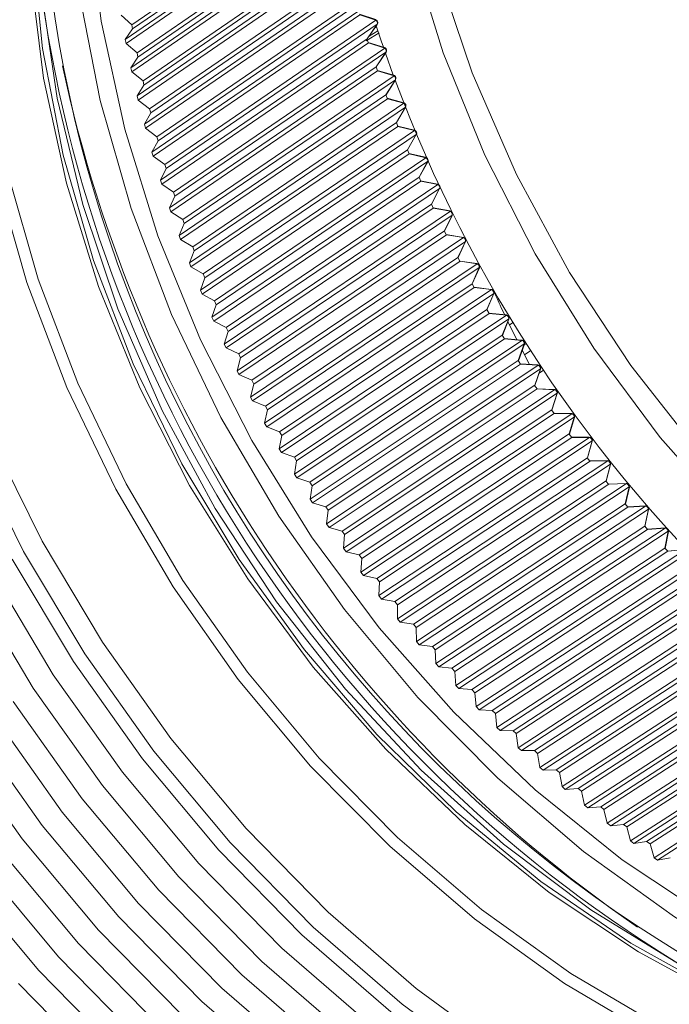
# Model space of a CAD drawing. Units: millimetres. Extents: x 30 to 122, y 19 to 176.
# Drawn here: x 44 to 54, y 61 to 77 of the extents above; entities that cross this region are included whole.
import ezdxf

# ---------------------------------------------------------------- set-up
doc = ezdxf.new("R2010")
doc.units = ezdxf.units.MM

msp = doc.modelspace()

# ---------------------------------------------------------------- linework, layer by layer
at = {"color": 8, "linetype": 'Continuous', "lineweight": 15}
for p, q in [((45.607, 76.513), (49.023, 78.87)), ((49.035, 78.803), (45.619, 76.446)), ((45.501, 76.277), (48.848, 78.585)), ((48.86, 78.517), (45.514, 76.209)), ((45.692, 76.058), (49.109, 78.411)), ((49.123, 78.345), (45.706, 75.991)), ((45.593, 75.818), (48.94, 78.122)), ((48.954, 78.055), (45.607, 75.75)), ((45.789, 75.604), (49.207, 77.954)), ((49.222, 77.887), (45.804, 75.537)), ((45.696, 75.36), (49.044, 77.661)), ((49.06, 77.594), (45.712, 75.293)), ((45.896, 75.15), (49.315, 77.497)), ((49.331, 77.431), (45.913, 75.084)), ((45.81, 74.903), (49.158, 77.201)), ((49.176, 77.134), (45.827, 74.836)), ((46.014, 74.699), (49.434, 77.042)), ((49.452, 76.976), (46.033, 74.633)), ((45.607, 76.513), (45.432, 76.668)), ((45.934, 74.448), (49.284, 76.742)), ((49.303, 76.675), (45.954, 74.381)), ((49.559, 76.597), (49.298, 76.684)), ((49.564, 76.588), (49.303, 76.675)), ((45.619, 76.446), (45.607, 76.513)), ((46.143, 74.249), (49.564, 76.588)), ((49.584, 76.522), (46.163, 74.183)), ((49.421, 76.286), (49.584, 76.522)), ((49.421, 76.284), (49.584, 76.521)), ((45.501, 76.277), (45.619, 76.446)), ((49.615, 76.382), (49.406, 76.255)), ((49.454, 76.331), (49.595, 76.417)), ((49.545, 76.464), (49.574, 76.482)), ((45.514, 76.209), (45.501, 76.277)), ((45.692, 76.058), (45.514, 76.209)), ((46.07, 73.995), (49.421, 76.286)), ((49.442, 76.219), (46.091, 73.929)), ((49.42, 76.284), (49.421, 76.286)), ((49.44, 76.219), (49.42, 76.284)), ((49.7, 76.145), (49.437, 76.227)), ((49.442, 76.219), (49.44, 76.219)), ((49.705, 76.137), (49.442, 76.219)), ((45.706, 75.991), (45.692, 76.058)), ((46.283, 73.801), (49.705, 76.137)), ((49.726, 76.071), (46.304, 73.735)), ((49.568, 75.831), (49.726, 76.071)), ((49.569, 75.83), (49.727, 76.07)), ((49.717, 76.055), (49.844, 75.697)), ((45.593, 75.818), (45.706, 75.991)), ((45.607, 75.75), (45.593, 75.818)), ((45.789, 75.604), (45.607, 75.75)), ((46.216, 73.544), (49.568, 75.831)), ((49.591, 75.765), (46.239, 73.478)), ((49.567, 75.83), (49.568, 75.831)), ((49.589, 75.765), (49.567, 75.83)), ((49.851, 75.695), (49.586, 75.773)), ((49.591, 75.765), (49.589, 75.765)), ((49.856, 75.688), (49.591, 75.765)), ((45.804, 75.537), (45.789, 75.604)), ((46.433, 73.355), (49.856, 75.688)), ((49.879, 75.623), (46.456, 73.29)), ((49.726, 75.38), (49.879, 75.623)), ((49.727, 75.378), (49.88, 75.621)), ((45.696, 75.36), (45.804, 75.537)), ((45.712, 75.293), (45.696, 75.36)), ((45.896, 75.15), (45.712, 75.293)), ((46.373, 73.096), (49.726, 75.38)), ((49.75, 75.314), (46.397, 73.03)), ((46.594, 72.912), (50.018, 75.241)), ((49.725, 75.378), (49.726, 75.38)), ((49.749, 75.314), (49.725, 75.378)), ((50.013, 75.249), (49.745, 75.321)), ((49.75, 75.314), (49.749, 75.314)), ((50.018, 75.241), (49.75, 75.314)), ((45.81, 74.903), (45.913, 75.084)), ((45.913, 75.084), (45.896, 75.15)), ((50.043, 75.177), (46.618, 72.848)), ((49.895, 74.931), (50.043, 75.177)), ((49.896, 74.928), (50.043, 75.175)), ((46.54, 72.651), (49.895, 74.931)), ((49.894, 74.929), (49.895, 74.931)), ((49.919, 74.865), (49.894, 74.929)), ((45.827, 74.836), (45.81, 74.903)), ((46.014, 74.699), (45.827, 74.836)), ((49.92, 74.865), (46.566, 72.585)), ((46.765, 72.473), (50.19, 74.798)), ((50.186, 74.805), (49.916, 74.872)), ((49.92, 74.865), (49.919, 74.865)), ((50.19, 74.798), (49.92, 74.865)), ((45.934, 74.448), (46.033, 74.633)), ((46.033, 74.633), (46.014, 74.699)), ((50.216, 74.734), (46.791, 72.408)), ((50.074, 74.485), (50.216, 74.734)), ((50.075, 74.483), (50.217, 74.732)), ((45.954, 74.381), (45.934, 74.448)), ((46.718, 72.208), (50.074, 74.485)), ((50.073, 74.483), (50.074, 74.485)), ((50.1, 74.42), (50.073, 74.483)), ((46.143, 74.249), (45.954, 74.381)), ((50.101, 74.42), (46.745, 72.143)), ((46.946, 72.036), (50.373, 74.358)), ((50.401, 74.294), (46.974, 71.972)), ((50.369, 74.364), (50.097, 74.426)), ((50.101, 74.42), (50.1, 74.42)), ((50.373, 74.358), (50.101, 74.42)), ((50.264, 74.043), (50.401, 74.294)), ((50.265, 74.04), (50.402, 74.292)), ((46.07, 73.995), (46.163, 74.183)), ((46.163, 74.183), (46.143, 74.249)), ((46.091, 73.929), (46.07, 73.995)), ((46.906, 71.769), (50.264, 74.043)), ((50.292, 73.978), (46.935, 71.705)), ((50.263, 74.041), (50.264, 74.043)), ((50.291, 73.978), (50.263, 74.041)), ((50.562, 73.928), (50.288, 73.984)), ((50.292, 73.978), (50.291, 73.978)), ((50.566, 73.922), (50.292, 73.978)), ((46.283, 73.801), (46.091, 73.929)), ((46.304, 73.735), (46.283, 73.801)), ((47.138, 71.603), (50.566, 73.922)), ((50.595, 73.858), (47.167, 71.54)), ((50.463, 73.604), (50.595, 73.858)), ((50.464, 73.601), (50.596, 73.856)), ((46.216, 73.544), (46.304, 73.735)), ((46.239, 73.478), (46.216, 73.544)), ((46.433, 73.355), (46.239, 73.478)), ((47.105, 71.334), (50.463, 73.604)), ((50.493, 73.54), (47.135, 71.271)), ((47.339, 71.174), (50.769, 73.489)), ((50.462, 73.603), (50.463, 73.604)), ((50.492, 73.541), (50.462, 73.603)), ((50.765, 73.495), (50.489, 73.546)), ((50.493, 73.54), (50.492, 73.541)), ((50.769, 73.489), (50.493, 73.54)), ((46.456, 73.29), (46.433, 73.355)), ((50.799, 73.426), (47.37, 71.111)), ((50.673, 73.17), (50.799, 73.426)), ((50.674, 73.167), (50.801, 73.423)), ((46.373, 73.096), (46.456, 73.29)), ((47.313, 70.903), (50.673, 73.17)), ((50.672, 73.168), (50.673, 73.17)), ((50.703, 73.107), (50.672, 73.168)), ((46.397, 73.03), (46.373, 73.096)), ((46.594, 72.912), (46.397, 73.03)), ((50.705, 73.107), (47.344, 70.84)), ((47.55, 70.749), (50.982, 73.061)), ((51.014, 72.999), (47.582, 70.687)), ((50.978, 73.066), (50.701, 73.112)), ((50.705, 73.107), (50.703, 73.107)), ((50.982, 73.061), (50.705, 73.107)), ((50.893, 72.74), (51.014, 72.999)), ((50.894, 72.737), (51.015, 72.996)), ((46.54, 72.651), (46.618, 72.848)), ((46.618, 72.848), (46.594, 72.912)), ((47.531, 70.476), (50.893, 72.74)), ((50.926, 72.677), (47.564, 70.414)), ((50.892, 72.738), (50.893, 72.74)), ((50.924, 72.677), (50.892, 72.738)), ((51.201, 72.642), (50.922, 72.682)), ((50.926, 72.677), (50.924, 72.677)), ((51.205, 72.637), (50.926, 72.677)), ((46.566, 72.585), (46.54, 72.651)), ((46.765, 72.473), (46.566, 72.585)), ((47.771, 70.328), (51.205, 72.637)), ((51.238, 72.576), (47.805, 70.267)), ((51.123, 72.314), (51.238, 72.576)), ((51.124, 72.311), (51.239, 72.572)), ((46.718, 72.208), (46.791, 72.408)), ((46.791, 72.408), (46.765, 72.473)), ((46.745, 72.143), (46.718, 72.208)), ((47.759, 70.054), (51.123, 72.314)), ((51.157, 72.253), (47.793, 69.993)), ((48.002, 69.912), (51.437, 72.218)), ((51.122, 72.313), (51.123, 72.314)), ((51.155, 72.253), (51.122, 72.313)), ((51.433, 72.222), (51.153, 72.257)), ((51.157, 72.253), (51.155, 72.253)), ((51.437, 72.218), (51.157, 72.253)), ((46.946, 72.036), (46.745, 72.143)), ((46.974, 71.972), (46.946, 72.036)), ((51.472, 72.157), (48.036, 69.852)), ((51.362, 71.894), (51.472, 72.157)), ((51.363, 71.89), (51.473, 72.153)), ((46.906, 71.769), (46.974, 71.972)), ((47.996, 69.637), (51.362, 71.894)), ((51.361, 71.893), (51.362, 71.894)), ((51.396, 71.833), (51.361, 71.893)), ((46.935, 71.705), (46.906, 71.769)), ((51.398, 71.833), (48.032, 69.576)), ((48.242, 69.501), (51.679, 71.804)), ((51.715, 71.744), (48.278, 69.442)), ((51.675, 71.808), (51.394, 71.837)), ((51.398, 71.833), (51.396, 71.833)), ((51.679, 71.804), (51.398, 71.833)), ((51.611, 71.479), (51.715, 71.744)), ((51.612, 71.475), (51.717, 71.74)), ((51.701, 71.798), (51.712, 71.805)), ((47.138, 71.603), (46.935, 71.705)), ((47.167, 71.54), (47.138, 71.603)), ((51.846, 71.406), (51.702, 71.703)), ((51.785, 71.684), (51.729, 71.647)), ((47.105, 71.334), (47.167, 71.54)), ((48.243, 69.225), (51.611, 71.479)), ((51.648, 71.419), (48.28, 69.165)), ((48.491, 69.096), (51.93, 71.395)), ((51.61, 71.477), (51.611, 71.479)), ((51.646, 71.419), (51.61, 71.477)), ((51.927, 71.399), (51.644, 71.423)), ((51.648, 71.419), (51.646, 71.419)), ((51.93, 71.395), (51.648, 71.419)), ((47.135, 71.271), (47.105, 71.334)), ((47.339, 71.174), (47.135, 71.271)), ((51.967, 71.336), (48.528, 69.037)), ((51.869, 71.069), (51.967, 71.336)), ((51.871, 71.065), (51.969, 71.332)), ((52.052, 71.004), (51.933, 71.235)), ((51.998, 71.343), (51.965, 71.322)), ((47.313, 70.903), (47.37, 71.111)), ((47.37, 71.111), (47.339, 71.174)), ((52.072, 71.228), (51.971, 71.161)), ((48.499, 68.819), (51.869, 71.069)), ((51.907, 71.01), (48.537, 68.76)), ((48.749, 68.696), (52.19, 70.992)), ((52.229, 70.934), (48.788, 68.638)), ((51.868, 71.068), (51.869, 71.069)), ((51.905, 71.01), (51.868, 71.068)), ((52.187, 70.996), (51.904, 71.014)), ((51.907, 71.01), (51.905, 71.01)), ((52.19, 70.992), (51.907, 71.01)), ((52.136, 70.666), (52.229, 70.934)), ((52.138, 70.661), (52.231, 70.929)), ((47.344, 70.84), (47.313, 70.903)), ((47.55, 70.749), (47.344, 70.84)), ((52.208, 70.862), (52.28, 70.911)), ((47.531, 70.476), (47.582, 70.687)), ((47.582, 70.687), (47.55, 70.749)), ((48.764, 68.418), (52.136, 70.666)), ((52.175, 70.607), (48.804, 68.36)), ((52.135, 70.664), (52.136, 70.666)), ((52.174, 70.607), (52.135, 70.664)), ((52.456, 70.598), (52.172, 70.611)), ((52.175, 70.607), (52.174, 70.607)), ((52.459, 70.595), (52.175, 70.607)), ((47.564, 70.414), (47.531, 70.476)), ((49.016, 68.302), (52.459, 70.595)), ((52.499, 70.538), (49.056, 68.245)), ((52.412, 70.268), (52.499, 70.538)), ((52.414, 70.263), (52.502, 70.533)), ((47.771, 70.328), (47.564, 70.414)), ((47.805, 70.267), (47.771, 70.328)), ((47.759, 70.054), (47.805, 70.267)), ((49.038, 68.024), (52.412, 70.268)), ((52.453, 70.21), (49.079, 67.966)), ((49.292, 67.914), (52.737, 70.204)), ((52.778, 70.147), (49.333, 67.858)), ((52.411, 70.266), (52.412, 70.268)), ((52.451, 70.21), (52.411, 70.266)), ((52.734, 70.207), (52.45, 70.214)), ((52.453, 70.21), (52.451, 70.21)), ((52.737, 70.204), (52.453, 70.21)), ((52.697, 69.877), (52.778, 70.147)), ((52.699, 69.872), (52.781, 70.143)), ((47.793, 69.993), (47.759, 70.054)), ((48.002, 69.912), (47.793, 69.993)), ((47.996, 69.637), (48.036, 69.852)), ((48.036, 69.852), (48.002, 69.912)), ((49.32, 67.635), (52.697, 69.877)), ((52.739, 69.82), (49.363, 67.579)), ((49.576, 67.533), (53.024, 69.819)), ((52.696, 69.875), (52.697, 69.877)), ((52.737, 69.82), (52.696, 69.875)), ((53.021, 69.822), (52.736, 69.823)), ((52.739, 69.82), (52.737, 69.82)), ((53.024, 69.819), (52.739, 69.82)), ((48.032, 69.576), (47.996, 69.637)), ((53.066, 69.764), (49.619, 67.477)), ((52.99, 69.492), (53.066, 69.764)), ((52.993, 69.487), (53.069, 69.759)), ((48.242, 69.501), (48.032, 69.576)), ((48.278, 69.442), (48.242, 69.501)), ((49.612, 67.254), (52.99, 69.492)), ((52.989, 69.49), (52.99, 69.492)), ((53.032, 69.436), (52.989, 69.49)), ((48.243, 69.225), (48.278, 69.442)), ((53.033, 69.436), (49.655, 67.198)), ((49.869, 67.158), (53.319, 69.441)), ((53.362, 69.387), (49.912, 67.103)), ((53.316, 69.444), (53.031, 69.439)), ((53.033, 69.436), (53.032, 69.436)), ((53.319, 69.441), (53.033, 69.436)), ((53.292, 69.114), (53.362, 69.387)), ((53.295, 69.109), (53.365, 69.382)), ((48.28, 69.165), (48.243, 69.225)), ((48.491, 69.096), (48.28, 69.165)), ((48.528, 69.037), (48.491, 69.096)), ((48.499, 68.819), (48.528, 69.037)), ((49.911, 66.879), (53.292, 69.114)), ((53.336, 69.06), (49.956, 66.824)), ((50.17, 66.79), (53.622, 69.071)), ((53.667, 69.017), (50.214, 66.736)), ((53.291, 69.113), (53.292, 69.114)), ((53.335, 69.059), (53.291, 69.113)), ((53.619, 69.073), (53.334, 69.062)), ((53.336, 69.06), (53.335, 69.059)), ((53.622, 69.071), (53.336, 69.06)), ((53.601, 68.744), (53.667, 69.017)), ((53.605, 68.738), (53.67, 69.012)), ((48.537, 68.76), (48.499, 68.819)), ((48.749, 68.696), (48.537, 68.76)), ((48.788, 68.638), (48.749, 68.696)), ((50.218, 66.511), (53.601, 68.744)), ((53.647, 68.69), (50.264, 66.457)), ((50.478, 66.429), (53.933, 68.707)), ((53.601, 68.742), (53.601, 68.744)), ((53.646, 68.69), (53.601, 68.742)), ((53.931, 68.709), (53.645, 68.692)), ((53.647, 68.69), (53.646, 68.69)), ((53.933, 68.707), (53.647, 68.69)), ((48.764, 68.418), (48.788, 68.638)), ((53.979, 68.655), (50.524, 66.377)), ((53.919, 68.38), (53.979, 68.655)), ((53.923, 68.374), (53.982, 68.649)), ((48.804, 68.36), (48.764, 68.418)), ((49.016, 68.302), (48.804, 68.36)), ((50.534, 66.151), (53.919, 68.38)), ((53.919, 68.379), (53.919, 68.38)), ((53.965, 68.328), (53.919, 68.379)), ((49.056, 68.245), (49.016, 68.302)), ((49.038, 68.024), (49.056, 68.245)), ((53.966, 68.328), (50.581, 66.098)), ((50.795, 66.075), (54.252, 68.351)), ((54.299, 68.3), (50.842, 66.024)), ((54.249, 68.353), (53.964, 68.33)), ((53.966, 68.328), (53.965, 68.328)), ((54.252, 68.351), (53.966, 68.328)), ((54.245, 68.025), (54.299, 68.3)), ((54.249, 68.019), (54.303, 68.293)), ((49.079, 67.966), (49.038, 68.024)), ((49.292, 67.914), (49.079, 67.966)), ((49.333, 67.858), (49.292, 67.914)), ((50.857, 65.798), (54.245, 68.025)), ((54.293, 67.974), (50.905, 65.747)), ((51.118, 65.73), (54.578, 68.002)), ((54.626, 67.952), (51.166, 65.68)), ((54.244, 68.023), (54.245, 68.025)), ((54.291, 67.973), (54.244, 68.023)), ((54.576, 68.004), (54.291, 67.976)), ((54.293, 67.974), (54.291, 67.973)), ((54.578, 68.002), (54.293, 67.974)), ((49.32, 67.635), (49.333, 67.858)), ((49.363, 67.579), (49.32, 67.635)), ((49.576, 67.533), (49.363, 67.579)), ((51.187, 65.453), (54.578, 67.677)), ((54.627, 67.627), (51.237, 65.403)), ((51.449, 65.392), (54.912, 67.662)), ((54.961, 67.613), (51.499, 65.343)), ((49.619, 67.477), (49.576, 67.533)), ((49.612, 67.254), (49.619, 67.477)), ((49.655, 67.198), (49.612, 67.254)), ((51.525, 65.116), (54.918, 67.338)), ((54.968, 67.289), (51.575, 65.067)), ((51.787, 65.062), (55.252, 67.33)), ((55.303, 67.282), (51.838, 65.015)), ((49.869, 67.158), (49.655, 67.198)), ((49.912, 67.103), (49.869, 67.158)), ((49.911, 66.879), (49.912, 67.103)), ((51.87, 64.787), (55.265, 67.007)), ((55.317, 66.959), (51.921, 64.74)), ((52.132, 64.741), (55.6, 67.006)), ((55.651, 66.959), (52.183, 64.694)), ((49.956, 66.824), (49.911, 66.879)), ((50.17, 66.79), (49.956, 66.824)), ((50.214, 66.736), (50.17, 66.79)), ((50.218, 66.511), (50.214, 66.736)), ((52.221, 64.467), (55.62, 66.684)), ((55.672, 66.638), (52.273, 64.421)), ((52.484, 64.428), (55.954, 66.69)), ((56.006, 66.645), (52.536, 64.383)), ((50.264, 66.457), (50.218, 66.511)), ((50.478, 66.429), (50.264, 66.457)), ((50.524, 66.377), (50.478, 66.429)), ((50.534, 66.151), (50.524, 66.377)), ((52.579, 64.156), (55.98, 66.371)), ((56.033, 66.326), (52.632, 64.111)), ((52.842, 64.124), (56.315, 66.384)), ((56.368, 66.34), (52.895, 64.08)), ((50.581, 66.098), (50.534, 66.151)), ((50.795, 66.075), (50.581, 66.098)), ((50.842, 66.024), (50.795, 66.075)), ((50.857, 65.798), (50.842, 66.024)), ((52.943, 63.854), (56.347, 66.066)), ((56.401, 66.022), (52.997, 63.81)), ((53.206, 63.829), (56.682, 66.087)), ((56.735, 66.044), (53.259, 63.786)), ((50.905, 65.747), (50.857, 65.798)), ((51.118, 65.73), (50.905, 65.747)), ((51.166, 65.68), (51.118, 65.73)), ((51.187, 65.453), (51.166, 65.68)), ((53.313, 63.561), (56.72, 65.771)), ((56.775, 65.728), (53.368, 63.518)), ((53.575, 63.543), (57.054, 65.799)), ((57.109, 65.757), (53.63, 63.502)), ((53.689, 63.277), (57.099, 65.485)), ((53.95, 63.267), (57.432, 65.52)), ((51.237, 65.403), (51.187, 65.453)), ((51.449, 65.392), (51.237, 65.403)), ((51.499, 65.343), (51.449, 65.392)), ((51.525, 65.116), (51.499, 65.343)), ((57.155, 65.444), (53.745, 63.236)), ((57.488, 65.48), (54.006, 63.227)), ((54.071, 63.003), (57.483, 65.208)), ((57.54, 65.169), (54.127, 62.963)), ((51.575, 65.067), (51.525, 65.116)), ((51.787, 65.062), (51.575, 65.067)), ((51.838, 65.015), (51.787, 65.062)), ((51.87, 64.787), (51.838, 65.015)), ((51.921, 64.74), (51.87, 64.787)), ((52.132, 64.741), (51.921, 64.74)), ((52.183, 64.694), (52.132, 64.741)), ((52.221, 64.467), (52.183, 64.694)), ((52.273, 64.421), (52.221, 64.467)), ((52.484, 64.428), (52.273, 64.421)), ((52.536, 64.383), (52.484, 64.428)), ((52.579, 64.156), (52.536, 64.383)), ((52.632, 64.111), (52.579, 64.156)), ((52.842, 64.124), (52.632, 64.111)), ((52.895, 64.08), (52.842, 64.124)), ((52.943, 63.854), (52.895, 64.08)), ((52.997, 63.81), (52.943, 63.854)), ((53.206, 63.829), (52.997, 63.81)), ((53.259, 63.786), (53.206, 63.829)), ((53.313, 63.561), (53.259, 63.786)), ((53.368, 63.518), (53.313, 63.561)), ((53.575, 63.543), (53.368, 63.518)), ((53.63, 63.502), (53.575, 63.543)), ((53.689, 63.277), (53.63, 63.502)), ((53.745, 63.236), (53.689, 63.277)), ((53.95, 63.267), (53.745, 63.236)), ((54.006, 63.227), (53.95, 63.267)), ((54.071, 63.003), (54.006, 63.227)), ((54.127, 62.963), (54.071, 63.003)), ((54.331, 63), (54.127, 62.963))]:
    msp.add_line(p, q, dxfattribs=at)
at = {"color": 8, "linetype": 'Continuous', "lineweight": 15, "flags": 128}
for points in [[(68.997, 62.551), (67.442, 62.573), (65.817, 62.762), (64.195, 63.119), (62.59, 63.639), (61.019, 64.319), (59.496, 65.15), (58.036, 66.126), (56.654, 67.237), (55.361, 68.472), (54.172, 69.819), (53.096, 71.266), (52.146, 72.797), (51.329, 74.4), (50.654, 76.058), (50.127, 77.755), (49.753, 79.475), (49.537, 81.201), (49.479, 82.917), (49.58, 84.606), (49.841, 86.253), (50.257, 87.84), (50.825, 89.353), (50.943, 89.616)], [(51.248, 89.56), (51.039, 89.085), (50.492, 87.556), (50.101, 85.955), (49.869, 84.296), (49.799, 82.597), (49.891, 80.873), (50.145, 79.143), (50.557, 77.424), (51.125, 75.732), (51.841, 74.084), (52.7, 72.498), (53.693, 70.987), (54.809, 69.569), (56.037, 68.256), (57.366, 67.061), (58.782, 65.997), (60.271, 65.075), (61.819, 64.302), (63.409, 63.688), (65.027, 63.237), (66.656, 62.956), (68.279, 62.845), (69.063, 62.854)], [(62.932, 59.002), (62.522, 59.043), (60.849, 59.317), (59.185, 59.758), (57.546, 60.364), (55.947, 61.128), (54.403, 62.043), (52.929, 63.101), (51.537, 64.292), (50.242, 65.604), (49.056, 67.027), (47.988, 68.545), (47.05, 70.145), (46.25, 71.813), (45.596, 73.532), (45.093, 75.286), (44.747, 77.06), (44.56, 78.836), (44.534, 80.598), (44.67, 82.329), (44.967, 84.014), (45.337, 85.379)], [(66.644, 59.522), (66.392, 59.482), (64.78, 59.33), (63.138, 59.351), (61.483, 59.544), (59.83, 59.907), (58.195, 60.437), (56.594, 61.129), (55.042, 61.977), (53.554, 62.971), (52.145, 64.103), (50.828, 65.361), (49.616, 66.734), (48.52, 68.208), (47.551, 69.769), (46.719, 71.403), (46.031, 73.092), (45.494, 74.821), (45.113, 76.574), (44.893, 78.333)], [(43.987, 77.859), (44.161, 76.128), (44.495, 74.399), (44.986, 72.689), (45.63, 71.015), (46.419, 69.394), (47.347, 67.841), (48.404, 66.373), (49.579, 65.004), (50.861, 63.747), (52.237, 62.615), (53.694, 61.619), (55.216, 60.769), (56.789, 60.074), (58.397, 59.54), (60.024, 59.173), (61.654, 58.977), (63.271, 58.952), (64.859, 59.101)], [(68.156, 59.979), (67.82, 59.843), (66.357, 59.366), (64.835, 59.053), (63.27, 58.905), (61.677, 58.925), (60.07, 59.112), (58.465, 59.465), (56.877, 59.98), (55.323, 60.652), (53.816, 61.474), (52.372, 62.44), (51.004, 63.539), (49.725, 64.761), (48.548, 66.093), (47.485, 67.524), (46.544, 69.04), (45.736, 70.626), (45.068, 72.266), (44.547, 73.945), (44.177, 75.646), (43.963, 77.354)], [(68.208, 60.062), (67.241, 59.703), (65.727, 59.299), (64.16, 59.065), (62.556, 59.003), (60.93, 59.114), (59.299, 59.396), (57.68, 59.847), (56.087, 60.462), (54.538, 61.236), (53.047, 62.159), (51.629, 63.225), (50.298, 64.421), (49.068, 65.735), (47.95, 67.156), (46.957, 68.668), (46.097, 70.257), (45.379, 71.907), (44.811, 73.601), (44.398, 75.322), (44.144, 77.054)], [(49.584, 76.521), (49.584, 76.521), (49.584, 76.522)], [(49.569, 76.499), (49.649, 76.255), (49.685, 76.149)], [(49.42, 76.282), (49.42, 76.283), (49.42, 76.284)], [(49.421, 76.284), (49.421, 76.284), (49.421, 76.286)], [(49.727, 76.07), (49.727, 76.07), (49.726, 76.071)], [(49.568, 75.828), (49.568, 75.829), (49.567, 75.83)], [(49.569, 75.83), (49.569, 75.83), (49.568, 75.831)], [(49.88, 75.621), (49.88, 75.621), (49.879, 75.623)], [(49.726, 75.376), (49.726, 75.377), (49.725, 75.378)], [(49.727, 75.378), (49.727, 75.378), (49.726, 75.38)], [(50.043, 75.175), (50.043, 75.175), (50.043, 75.177)], [(49.895, 74.927), (49.895, 74.927), (49.895, 74.928), (49.894, 74.929)], [(49.896, 74.928), (49.896, 74.929), (49.895, 74.931)], [(50.217, 74.732), (50.217, 74.732), (50.217, 74.733), (50.216, 74.734)], [(50.074, 74.481), (50.074, 74.481), (50.074, 74.482), (50.073, 74.483)], [(50.075, 74.483), (50.075, 74.483), (50.075, 74.484), (50.074, 74.485)], [(50.402, 74.292), (50.402, 74.292), (50.401, 74.293), (50.401, 74.294)], [(67.724, 58.841), (67.057, 58.607), (65.519, 58.202), (63.929, 57.965), (62.302, 57.896), (60.653, 57.998), (58.998, 58.268), (57.352, 58.705), (55.73, 59.304), (54.149, 60.06), (52.621, 60.965), (51.163, 62.012), (49.786, 63.19), (48.505, 64.488), (47.331, 65.895), (46.275, 67.397), (45.347, 68.98), (44.556, 70.63), (43.908, 72.331), (43.411, 74.066)], [(43.597, 74.106), (44.09, 72.387), (44.731, 70.702), (45.515, 69.068), (46.434, 67.499), (47.48, 66.011), (48.644, 64.618), (49.913, 63.331), (51.276, 62.164), (52.721, 61.127), (54.234, 60.23), (55.802, 59.481), (57.408, 58.888), (59.039, 58.455), (60.678, 58.187), (62.312, 58.087), (63.924, 58.154), (65.499, 58.39), (67.023, 58.791), (67.835, 59.081)], [(50.264, 74.038), (50.264, 74.039), (50.264, 74.04), (50.263, 74.041)], [(50.265, 74.04), (50.265, 74.04), (50.265, 74.041), (50.264, 74.043)], [(50.596, 73.856), (50.596, 73.856), (50.596, 73.857), (50.595, 73.858)], [(50.464, 73.6), (50.464, 73.6), (50.463, 73.601), (50.462, 73.603)], [(50.464, 73.601), (50.465, 73.602), (50.464, 73.603), (50.463, 73.604)], [(50.801, 73.423), (50.801, 73.424), (50.8, 73.425), (50.799, 73.426)], [(50.674, 73.167), (50.675, 73.167), (50.674, 73.168), (50.673, 73.17)], [(50.701, 73.112), (50.701, 73.112), (50.702, 73.111), (50.704, 73.109), (50.705, 73.107)], [(50.978, 73.066), (50.978, 73.066), (50.98, 73.065), (50.981, 73.063), (50.982, 73.061)], [(50.92, 72.683), (50.92, 72.683), (50.922, 72.682), (50.923, 72.68), (50.924, 72.677)], [(50.922, 72.682), (50.922, 72.682), (50.924, 72.681), (50.925, 72.68), (50.926, 72.677)], [(51.201, 72.642), (51.201, 72.642), (51.202, 72.641), (51.204, 72.639), (51.205, 72.637)], [(51.151, 72.258), (51.151, 72.258), (51.153, 72.257), (51.154, 72.255), (51.155, 72.253)], [(51.153, 72.257), (51.153, 72.257), (51.155, 72.257), (51.156, 72.255), (51.157, 72.253)], [(51.433, 72.222), (51.433, 72.222), (51.435, 72.222), (51.436, 72.22), (51.437, 72.218)], [(51.392, 71.838), (51.392, 71.838), (51.393, 71.837), (51.395, 71.835), (51.396, 71.833)], [(51.394, 71.837), (51.394, 71.837), (51.395, 71.837), (51.397, 71.835), (51.398, 71.833)], [(51.675, 71.808), (51.675, 71.808), (51.677, 71.807), (51.678, 71.806), (51.679, 71.804)], [(52.781, 70.143), (52.781, 70.143), (52.781, 70.144), (52.78, 70.146), (52.778, 70.147)], [(43.308, 69.848), (44.152, 68.139), (45.132, 66.498), (46.238, 64.939), (47.461, 63.475), (48.791, 62.118), (50.217, 60.881), (51.726, 59.773), (53.305, 58.805), (54.941, 57.984), (56.62, 57.318), (58.328, 56.812), (60.05, 56.47), (61.771, 56.295), (63.477, 56.29), (65.154, 56.453), (66.523, 56.719)], [(52.699, 69.87), (52.699, 69.87), (52.698, 69.871), (52.698, 69.873), (52.696, 69.875)], [(52.699, 69.872), (52.699, 69.872), (52.699, 69.873), (52.698, 69.875), (52.697, 69.877)], [(66.278, 56.363), (65.108, 56.144), (63.411, 55.979), (61.685, 55.984), (59.943, 56.161), (58.2, 56.507), (56.472, 57.019), (54.772, 57.693), (53.116, 58.524), (51.518, 59.504), (49.991, 60.625), (48.548, 61.877), (47.202, 63.25), (45.964, 64.732), (44.844, 66.31), (43.853, 67.971), (42.998, 69.7)], [(53.069, 69.759), (53.069, 69.759), (53.069, 69.76), (53.068, 69.762), (53.066, 69.764)], [(52.992, 69.485), (52.992, 69.485), (52.992, 69.487), (52.991, 69.489), (52.989, 69.49)], [(52.993, 69.487), (52.993, 69.487), (52.993, 69.488), (52.992, 69.49), (52.99, 69.492)], [(53.365, 69.382), (53.365, 69.382), (53.365, 69.383), (53.364, 69.385), (53.362, 69.387)], [(53.294, 69.107), (53.294, 69.107), (53.294, 69.109), (53.293, 69.111), (53.291, 69.113)], [(53.295, 69.109), (53.295, 69.109), (53.294, 69.111), (53.293, 69.112), (53.292, 69.114)], [(53.67, 69.012), (53.67, 69.012), (53.67, 69.014), (53.668, 69.015), (53.667, 69.017)], [(53.605, 68.738), (53.605, 68.738), (53.605, 68.74), (53.603, 68.742), (53.601, 68.744)], [(53.645, 68.692), (53.645, 68.692), (53.646, 68.692), (53.647, 68.69)], [(53.931, 68.709), (53.931, 68.709), (53.932, 68.708), (53.933, 68.707)], [(53.962, 68.33), (53.962, 68.33), (53.964, 68.329), (53.965, 68.328)], [(53.964, 68.33), (53.964, 68.33), (53.965, 68.33), (53.966, 68.328)], [(54.249, 68.353), (54.25, 68.353), (54.251, 68.352), (54.252, 68.351)], [(54.289, 67.975), (54.289, 67.975), (54.29, 67.975), (54.291, 67.973)], [(54.291, 67.976), (54.291, 67.976), (54.292, 67.975), (54.293, 67.974)], [(66.209, 56.266), (64.924, 56.021), (63.227, 55.856), (61.501, 55.861), (59.758, 56.038), (58.016, 56.384), (56.287, 56.896), (54.588, 57.57), (52.932, 58.401), (51.334, 59.381), (49.806, 60.502), (48.364, 61.754), (47.018, 63.127), (45.779, 64.609), (44.66, 66.187), (43.669, 67.848)], [(66.087, 56.098), (64.599, 55.804), (62.902, 55.639), (61.176, 55.645), (59.434, 55.821), (57.691, 56.167), (55.963, 56.679), (54.263, 57.354), (52.607, 58.185), (51.009, 59.165), (49.482, 60.285), (48.039, 61.538), (46.693, 62.91), (45.455, 64.392), (44.335, 65.97), (43.344, 67.631)], [(65.963, 55.932), (65.926, 55.923), (64.274, 55.588), (62.578, 55.422), (60.851, 55.428), (59.109, 55.604), (57.366, 55.95), (55.638, 56.463), (53.938, 57.137), (52.282, 57.968), (50.684, 58.948), (49.157, 60.069), (47.714, 61.321), (46.368, 62.694), (45.13, 64.176), (44.01, 65.754), (43.019, 67.415)], [(65.837, 55.769), (65.601, 55.706), (63.949, 55.371), (62.253, 55.206), (60.526, 55.211), (58.784, 55.388), (57.041, 55.734), (55.313, 56.246), (53.614, 56.92), (51.958, 57.751), (50.359, 58.731), (48.832, 59.852), (47.389, 61.104), (46.043, 62.477), (44.805, 63.959), (43.686, 65.537)], [(65.71, 55.608), (65.276, 55.489), (63.624, 55.154), (61.928, 54.989), (60.201, 54.995), (58.459, 55.171), (56.717, 55.517), (54.988, 56.029), (53.289, 56.704), (51.633, 57.535), (50.035, 58.515), (48.507, 59.636), (47.065, 60.888), (45.718, 62.261), (44.48, 63.742), (43.361, 65.32)], [(65.581, 55.449), (64.951, 55.273), (63.3, 54.938), (61.603, 54.772), (59.877, 54.778), (58.135, 54.955), (56.392, 55.3), (54.664, 55.813), (52.964, 56.487), (51.308, 57.318), (49.71, 58.298), (48.183, 59.419), (46.74, 60.671), (45.394, 62.044), (44.156, 63.526), (43.036, 65.104)], [(65.451, 55.293), (64.627, 55.056), (62.975, 54.721), (61.279, 54.556), (59.552, 54.561), (57.81, 54.738), (56.067, 55.084), (54.339, 55.596), (52.639, 56.271), (50.983, 57.101), (49.385, 58.081), (47.858, 59.202), (46.415, 60.454), (45.069, 61.827), (43.831, 63.309), (42.711, 64.887)], [(65.319, 55.138), (64.302, 54.839), (62.65, 54.505), (60.954, 54.339), (59.227, 54.345), (57.485, 54.521), (55.742, 54.867), (54.014, 55.38), (52.315, 56.054), (50.659, 56.885), (49.06, 57.865), (47.533, 58.986), (46.09, 60.238), (44.744, 61.611), (43.506, 63.092)], [(65.186, 54.986), (63.977, 54.623), (62.325, 54.288), (60.629, 54.123), (58.902, 54.128), (57.16, 54.305), (55.418, 54.651), (53.689, 55.163), (51.99, 55.837), (50.334, 56.668), (48.735, 57.648), (47.208, 58.769), (45.766, 60.021), (44.419, 61.394), (43.181, 62.876)], [(65.051, 54.837), (63.652, 54.406), (62.001, 54.071), (60.304, 53.906), (58.578, 53.911), (56.836, 54.088), (55.093, 54.434), (53.364, 54.946), (51.665, 55.621), (50.009, 56.451), (48.411, 57.431), (46.884, 58.552), (45.441, 59.805), (44.095, 61.177), (42.857, 62.659)], [(64.915, 54.689), (63.328, 54.19), (61.676, 53.855), (59.98, 53.689), (58.253, 53.695), (56.511, 53.871), (54.768, 54.217), (53.04, 54.73), (51.34, 55.404), (49.684, 56.235), (48.086, 57.215), (46.559, 58.336), (45.116, 59.588), (43.77, 60.961)]]:
    msp.add_lwpolyline(points, dxfattribs=at)
at = {"color": 8, "linetype": 'Continuous', "lineweight": 15}
for centre, radius, start, end in [((65.755, 79.942), 21.647, 178.8631, 248.5488), ((65.944, 80.068), 22.011, 188.1766, 239.2353), ((49.543, 76.549), 0.05, 325.4503, 71.4992), ((49.554, 76.588), 0.00989, 1.7099, 61.3619), ((49.535, 76.543), 0.0535, 336.7679, 56.7396), ((49.43, 76.219), 0.0101, 2.8571, 62.3981), ((49.432, 76.219), 0.00939, 2.1351, 62.337), ((49.685, 76.097), 0.05, 326.6554, 72.625), ((49.695, 76.136), 0.0094, 2.1577, 62.3144), ((49.676, 76.091), 0.0537, 338.24, 57.9024), ((66.733, 80.595), 22.751, 192.0445, 235.3674), ((49.579, 75.765), 0.00954, 3.2891, 63.4325), ((49.582, 75.765), 0.0089, 2.5525, 63.3447), ((49.837, 75.647), 0.05, 327.8573, 73.7527), ((49.847, 75.687), 0.0089, 2.554, 63.3503), ((49.828, 75.641), 0.054, 339.7046, 59.0632), ((71.035, 83.464), 22.569, 200.3555, 226.823), ((49.74, 75.313), 0.00907, 3.8339, 64.3633), ((49.742, 75.313), 0.00846, 3.0676, 64.2135), ((50, 75.2), 0.05, 329.0559, 74.8826), ((50.01, 75.241), 0.00843, 2.9463, 64.3151), ((49.991, 75.194), 0.0543, 341.1348, 60.2491), ((49.91, 74.865), 0.0086, 4.2795, 65.3538), ((49.913, 74.865), 0.00797, 3.409, 65.3276), ((50.174, 74.756), 0.05, 330.2512, 76.0149), ((50.183, 74.798), 0.008, 3.4707, 65.2091), ((50.164, 74.75), 0.0545, 342.5695, 61.4202), ((50.091, 74.419), 0.00813, 4.718, 66.4079), ((50.094, 74.42), 0.00752, 3.8021, 66.344), ((50.358, 74.316), 0.05, 331.4431, 77.1496), ((50.366, 74.358), 0.00752, 3.7684, 66.3563), ((50.348, 74.309), 0.0547, 343.9739, 62.6123), ((50.283, 73.978), 0.00764, 5.0521, 67.6363), ((50.285, 73.978), 0.00709, 4.1701, 67.3891), ((50.552, 73.879), 0.05, 332.6315, 78.287), ((50.559, 73.921), 0.0071, 4.2077, 67.3594), ((50.542, 73.872), 0.0549, 345.371, 63.7994), ((50.485, 73.54), 0.00723, 5.5804, 68.5164), ((50.487, 73.54), 0.00666, 4.4956, 68.4522), ((50.756, 73.446), 0.05, 333.8164, 79.4273), ((50.762, 73.488), 0.00666, 4.5433, 68.4741), ((50.746, 73.439), 0.0551, 346.7457, 65.0066), ((50.67, 73.166), 0.00321, 346.5736, 53.3804), ((50.696, 73.106), 0.00679, 5.9665, 69.6953), ((50.97, 73.017), 0.05, 334.9977, 80.5704), ((50.96, 73.01), 0.0552, 348.1046, 66.2274), ((51.012, 72.996), 0.00314, 348.6087, 55.4756), ((50.89, 72.735), 0.00353, 348.3174, 53.655), ((50.891, 72.737), 0.00314, 348.6485, 55.4358), ((51.194, 72.592), 0.05, 336.1755, 81.7167), ((51.183, 72.586), 0.0554, 349.4554, 67.4477), ((51.236, 72.573), 0.00343, 350.0529, 55.8607), ((51.119, 72.31), 0.00386, 349.9893, 53.9356), ((51.121, 72.312), 0.00344, 350.2021, 55.7115), ((51.427, 72.173), 0.05, 337.3497, 82.8661), ((51.417, 72.166), 0.0555, 350.7898, 68.6783), ((51.47, 72.154), 0.00377, 351.6552, 56.005), ((51.359, 71.889), 0.00419, 351.2377, 54.4606), ((51.36, 71.891), 0.00377, 351.7175, 55.933), ((51.67, 71.758), 0.05, 338.5204, 84.0187), ((51.66, 71.752), 0.0555, 352.0935, 69.9486), ((51.713, 71.74), 0.0041, 353.0086, 56.2912), ((51.607, 71.474), 0.00453, 352.5744, 54.9528), ((51.608, 71.476), 0.00409, 352.9482, 56.4317), ((51.64, 71.418), 0.00575, 11.1022, 70.9247), ((51.642, 71.418), 0.00525, 9.8867, 70.5376), ((51.922, 71.349), 0.05, 339.6875, 85.1747), ((51.925, 71.394), 0.00526, 9.9478, 70.4717), ((51.912, 71.342), 0.0555, 353.3955, 71.2033), ((51.965, 71.332), 0.00445, 354.3305, 56.6768), ((51.865, 71.064), 0.00491, 353.9007, 55.3089), ((51.866, 71.066), 0.00446, 354.3373, 56.593), ((51.9, 71.009), 0.00535, 11.5003, 72.127), ((51.902, 71.009), 0.00489, 10.3508, 71.6064), ((52.184, 70.946), 0.05, 340.8511, 86.3342), ((52.185, 70.991), 0.00487, 10.2361, 71.7528), ((52.173, 70.939), 0.0556, 354.6893, 72.472), ((52.226, 70.93), 0.0048, 355.4733, 57.1012), ((52.132, 70.66), 0.00527, 355.08, 55.8244), ((52.133, 70.662), 0.00482, 355.589, 56.9475), ((52.169, 70.606), 0.00499, 12.0537, 73.2115), ((52.171, 70.606), 0.00453, 10.7491, 72.8125), ((52.454, 70.548), 0.05, 342.0112, 87.4971), ((52.455, 70.594), 0.00453, 10.7491, 72.8125), ((52.444, 70.541), 0.0556, 355.9683, 73.7527), ((52.496, 70.533), 0.00518, 356.7073, 57.452), ((52.408, 70.262), 0.00567, 356.235, 56.2597), ((52.409, 70.264), 0.00518, 356.7002, 57.4322), ((52.447, 70.209), 0.00462, 12.457, 74.4918), ((52.449, 70.21), 0.00418, 11.0819, 73.9911), ((52.733, 70.157), 0.05, 343.1678, 88.6635), ((52.733, 70.203), 0.00418, 11.054, 74.0136), ((52.723, 70.15), 0.0555, 357.2254, 75.0632), ((52.733, 69.819), 0.00425, 12.8779, 75.9192), ((52.735, 69.819), 0.00384, 11.4428, 75.4289), ((53.021, 69.772), 0.05, 344.3212, 89.8334), ((53.02, 69.818), 0.00384, 11.4232, 75.4485), ((53.011, 69.765), 0.0555, 358.4816, 76.3678), ((53.028, 69.435), 0.00392, 13.308, 77.3291), ((53.03, 69.436), 0.00352, 11.872, 76.7785), ((53.317, 69.394), 0.05, 345.4712, 91.0069), ((53.315, 69.441), 0.0035, 11.6176, 77.0329), ((53.307, 69.387), 0.0554, 359.7131, 77.6987), ((53.331, 69.059), 0.00361, 13.8597, 78.6193), ((53.333, 69.059), 0.0032, 11.9641, 78.4979), ((53.621, 69.023), 0.05, 346.618, 92.184), ((53.619, 69.07), 0.00319, 11.9098, 78.5521), ((53.611, 69.016), 0.0553, 0.9462, 79.0367), ((53.598, 68.736), 0.0067, 357.4534, 61.4316), ((53.643, 68.689), 0.00325, 13.7996, 80.6805), ((53.933, 68.659), 0.05, 347.7618, 93.3647), ((53.924, 68.653), 0.0551, 2.1641, 80.4001), ((53.976, 68.649), 0.00657, 358.7201, 62.8488), ((53.916, 68.375), 0.00659, 358.7631, 62.7454), ((53.915, 68.373), 0.00715, 358.66, 61.7317), ((54.253, 68.303), 0.05, 348.9026, 94.5489), ((54.244, 68.296), 0.055, 3.3771, 81.7681), ((54.295, 68.293), 0.00702, 359.8495, 63.1167), ((54.241, 68.017), 0.00757, 359.6786, 62.233), ((54.242, 68.019), 0.007, 359.8286, 63.1962)]:
    msp.add_arc(centre, radius, start, end, dxfattribs=at)
for points, knots in [([(49.42, 76.282), (49.42, 76.283), (49.42, 76.283), (49.421, 76.284), (49.421, 76.284)], [0, 0, 0, 0, 0.249542, 1, 1, 1, 1]), ([(49.437, 76.227), (49.436, 76.227), (49.436, 76.227), (49.435, 76.228), (49.435, 76.228)], [0, 0, 0, 0, 0.248084, 1, 1, 1, 1]), ([(49.568, 75.828), (49.568, 75.828), (49.568, 75.829), (49.568, 75.829), (49.569, 75.83)], [0, 0, 0, 0, 0.249407, 1, 1, 1, 1]), ([(49.586, 75.773), (49.586, 75.773), (49.585, 75.773), (49.584, 75.773), (49.584, 75.773)], [0, 0, 0, 0, 0.249575, 1, 1, 1, 1]), ([(49.726, 75.376), (49.726, 75.376), (49.726, 75.377), (49.727, 75.377), (49.727, 75.378)], [0, 0, 0, 0, 0.25188, 1, 1, 1, 1]), ([(49.745, 75.321), (49.745, 75.321), (49.745, 75.321), (49.744, 75.321), (49.744, 75.321)], [0, 0, 0, 0, 0.248525, 1, 1, 1, 1]), ([(49.895, 74.927), (49.895, 74.927), (49.895, 74.927), (49.895, 74.928), (49.896, 74.928)], [0, 0, 0, 0, 0.252028, 1, 1, 1, 1]), ([(49.916, 74.872), (49.916, 74.872), (49.915, 74.872), (49.914, 74.872), (49.914, 74.873)], [0, 0, 0, 0, 0.249249, 1, 1, 1, 1]), ([(50.074, 74.481), (50.074, 74.481), (50.074, 74.482), (50.075, 74.482), (50.075, 74.483)], [0, 0, 0, 0, 0.252683, 1, 1, 1, 1]), ([(50.097, 74.426), (50.097, 74.427), (50.096, 74.427), (50.095, 74.427), (50.095, 74.427)], [0, 0, 0, 0, 0.248676, 1, 1, 1, 1]), ([(50.264, 74.038), (50.264, 74.038), (50.264, 74.039), (50.264, 74.04), (50.265, 74.04)], [0, 0, 0, 0, 0.251767, 1, 1, 1, 1]), ([(50.288, 73.984), (50.288, 73.984), (50.287, 73.985), (50.286, 73.985), (50.286, 73.985)], [0, 0, 0, 0, 0.248635, 1, 1, 1, 1]), ([(50.464, 73.6), (50.464, 73.6), (50.464, 73.6), (50.464, 73.601), (50.464, 73.601)], [0, 0, 0, 0, 0.252919, 1, 1, 1, 1]), ([(50.489, 73.546), (50.489, 73.546), (50.488, 73.546), (50.488, 73.546), (50.487, 73.547)], [0, 0, 0, 0, 0.248753, 1, 1, 1, 1]), ([(50.674, 73.165), (50.674, 73.165), (50.674, 73.166), (50.674, 73.166), (50.674, 73.167)], [0, 0, 0, 0, 0.250346, 1, 1, 1, 1]), ([(50.701, 73.112), (50.701, 73.112), (50.7, 73.112), (50.699, 73.112), (50.699, 73.112)], [0, 0, 0, 0, 0.248616, 1, 1, 1, 1]), ([(50.894, 72.735), (50.894, 72.735), (50.894, 72.736), (50.894, 72.736), (50.894, 72.737)], [0, 0, 0, 0, 0.250363, 1, 1, 1, 1]), ([(50.922, 72.682), (50.922, 72.682), (50.921, 72.682), (50.921, 72.683), (50.92, 72.683)], [0, 0, 0, 0, 0.2486302, 1, 1, 1, 1]), ([(51.123, 72.309), (51.123, 72.309), (51.124, 72.31), (51.124, 72.311), (51.124, 72.311)], [0, 0, 0, 0, 0.250667, 1, 1, 1, 1]), ([(51.153, 72.257), (51.153, 72.257), (51.152, 72.258), (51.152, 72.258), (51.151, 72.258)], [0, 0, 0, 0, 0.248396, 1, 1, 1, 1]), ([(51.65, 71.811), (51.625, 71.861), (51.554, 72.007), (51.49, 72.157), (51.449, 72.254)], [0, 0, 0, 0, 0.349058, 1, 1, 1, 1]), ([(51.363, 71.889), (51.363, 71.889), (51.363, 71.889), (51.363, 71.89), (51.363, 71.89)], [0, 0, 0, 0, 0.250438, 1, 1, 1, 1]), ([(51.394, 71.837), (51.394, 71.837), (51.393, 71.838), (51.392, 71.838), (51.392, 71.838)], [0, 0, 0, 0, 0.248417, 1, 1, 1, 1]), ([(51.612, 71.473), (51.612, 71.473), (51.612, 71.474), (51.612, 71.475), (51.612, 71.475)], [0, 0, 0, 0, 0.25147, 1, 1, 1, 1]), ([(51.644, 71.423), (51.644, 71.423), (51.643, 71.423), (51.643, 71.423), (51.642, 71.423)], [0, 0, 0, 0, 0.248831, 1, 1, 1, 1]), ([(51.87, 71.063), (51.87, 71.063), (51.87, 71.064), (51.87, 71.065), (51.871, 71.065)], [0, 0, 0, 0, 0.252099, 1, 1, 1, 1]), ([(51.904, 71.014), (51.904, 71.014), (51.903, 71.014), (51.902, 71.014), (51.902, 71.014)], [0, 0, 0, 0, 0.248962, 1, 1, 1, 1]), ([(52.137, 70.659), (52.137, 70.659), (52.137, 70.66), (52.138, 70.661), (52.138, 70.661)], [0, 0, 0, 0, 0.250419, 1, 1, 1, 1]), ([(52.172, 70.611), (52.172, 70.611), (52.171, 70.611), (52.171, 70.611), (52.17, 70.611)], [0, 0, 0, 0, 0.248819, 1, 1, 1, 1]), ([(52.413, 70.261), (52.414, 70.262), (52.414, 70.262), (52.414, 70.263), (52.414, 70.263)], [0, 0, 0, 0, 0.25399, 1, 1, 1, 1]), ([(52.45, 70.214), (52.45, 70.214), (52.449, 70.214), (52.448, 70.214), (52.448, 70.214)], [0, 0, 0, 0, 0.249018, 1, 1, 1, 1]), ([(52.699, 69.87), (52.699, 69.87), (52.699, 69.871), (52.699, 69.871), (52.699, 69.872)], [0, 0, 0, 0, 0.2523508, 1, 1, 1, 1]), ([(52.736, 69.823), (52.736, 69.823), (52.735, 69.823), (52.735, 69.823), (52.734, 69.823)], [0, 0, 0, 0, 0.249473, 1, 1, 1, 1]), ([(52.992, 69.485), (52.992, 69.485), (52.992, 69.486), (52.993, 69.486), (52.993, 69.487)], [0, 0, 0, 0, 0.253282, 1, 1, 1, 1]), ([(53.031, 69.439), (53.031, 69.439), (53.03, 69.439), (53.029, 69.439), (53.029, 69.439)], [0, 0, 0, 0, 0.248563, 1, 1, 1, 1]), ([(53.294, 69.107), (53.294, 69.107), (53.294, 69.108), (53.295, 69.108), (53.295, 69.109)], [0, 0, 0, 0, 0.250808, 1, 1, 1, 1]), ([(53.334, 69.062), (53.334, 69.062), (53.333, 69.062), (53.332, 69.062), (53.332, 69.062)], [0, 0, 0, 0, 0.24894, 1, 1, 1, 1]), ([(53.604, 68.736), (53.604, 68.736), (53.604, 68.737), (53.605, 68.737), (53.605, 68.738)], [0, 0, 0, 0, 0.252514, 1, 1, 1, 1]), ([(53.645, 68.692), (53.645, 68.692), (53.644, 68.692), (53.644, 68.692), (53.643, 68.692)], [0, 0, 0, 0, 0.248127, 1, 1, 1, 1]), ([(53.922, 68.372), (53.922, 68.373), (53.923, 68.373), (53.923, 68.374), (53.923, 68.374)], [0, 0, 0, 0, 0.250852, 1, 1, 1, 1]), ([(53.964, 68.33), (53.964, 68.33), (53.963, 68.33), (53.963, 68.33), (53.962, 68.33)], [0, 0, 0, 0, 0.248772, 1, 1, 1, 1]), ([(54.248, 68.017), (54.248, 68.017), (54.248, 68.018), (54.249, 68.018), (54.249, 68.019)], [0, 0, 0, 0, 0.252475, 1, 1, 1, 1]), ([(54.291, 67.976), (54.291, 67.976), (54.29, 67.975), (54.289, 67.975), (54.289, 67.975)], [0, 0, 0, 0, 0.2483616, 1, 1, 1, 1])]:
    msp.add_open_spline(points, degree=3, knots=knots, dxfattribs=at)

doc.saveas('drawing.dxf')
